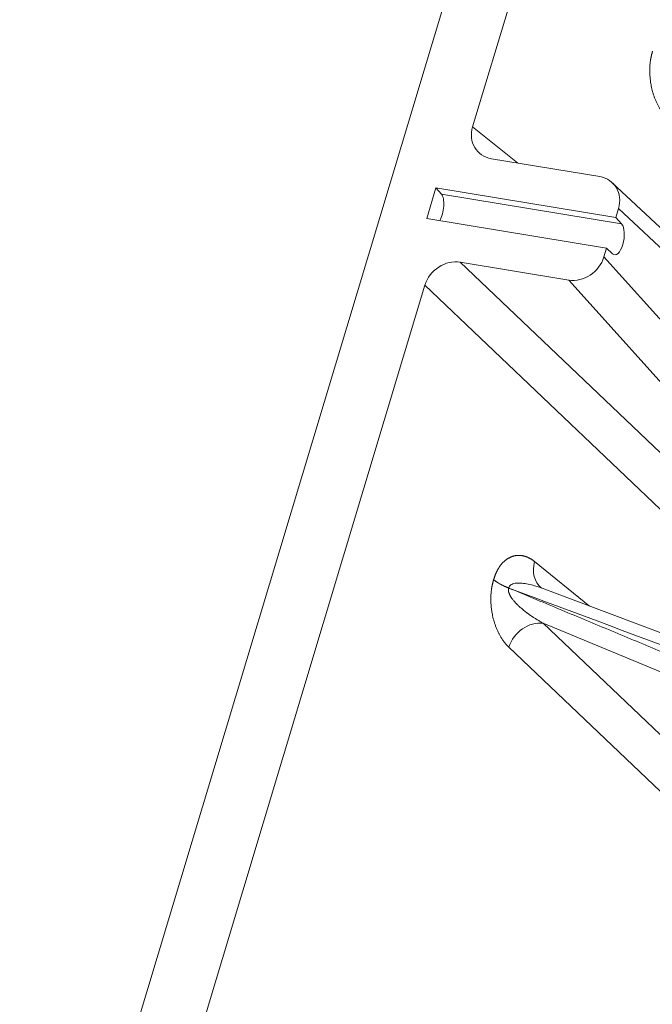
# Model space of a CAD drawing. Units: millimetres. Extents: x -737 to 1614, y -322 to 1018.
# Drawn here: x 712 to 722, y -174 to -158 of the extents above; entities that cross this region are included whole.
import ezdxf

# ---------------------------------------------------------------- set-up
doc = ezdxf.new("R2010")
doc.units = ezdxf.units.MM
doc.layers.add('1', color=7, linetype='Continuous', true_color=0xffffff)

msp = doc.modelspace()

# ---------------------------------------------------------------- linework, layer by layer
at = {"layer": '1', "color": 155, "linetype": 'Continuous', "lineweight": 18}
for p, q in [((682.48469, -278.73291), (753.1681, -43.86947)), ((719.20868, -160.19682), (736.17075, -103.83606)), ((721.24745, -160.99618), (719.50971, -160.70914)), ((718.62111, -161.17462), (718.47326, -161.66588)), ((718.62111, -161.17462), (721.50424, -161.65086)), ((718.70827, -161.27757), (718.62111, -161.17462)), ((727.41537, -166.68048), (721.44851, -161.09353)), ((721.50424, -161.65086), (721.54687, -161.50919)), ((718.47326, -161.66588), (721.35639, -162.14211)), ((721.50424, -161.65086), (721.5977, -161.75485)), ((721.31376, -162.28378), (721.35639, -162.14211)), ((721.35639, -162.14211), (721.45372, -162.23325)), ((719.01079, -162.36692), (720.74854, -162.65397)), ((701.48243, -219.09674), (718.4445, -162.73598)), ((726.25384, -169.81651), (720.32185, -167.59305))]:
    msp.add_line(p, q, dxfattribs=at)
at = {"layer": '1', "color": 155, "linetype": 'Continuous', "lineweight": 13}
for p, q in [((719.92554, -160.77786), (719.20868, -160.19682)), ((718.70827, -161.27757), (721.5977, -161.75485)), ((721.54687, -161.50919), (727.50493, -167.0879)), ((721.31376, -162.28378), (727.0349, -168.64968)), ((719.01079, -162.36692), (725.77249, -168.8096)), ((720.74854, -162.65397), (726.46968, -169.01987)), ((718.4445, -162.73598), (725.22205, -169.19376)), ((720.20177, -167.1648), (721.08136, -167.87775)), ((720.33937, -168.15241), (724.71542, -172.322)), ((720.33937, -168.15241), (726.02478, -170.5132)), ((719.78893, -168.53657), (724.16497, -172.70615))]:
    msp.add_line(p, q, dxfattribs=at)
at = {"layer": '1', "color": 155, "linetype": 'Continuous', "lineweight": 18}
for centre, major_axis, ratio, start_param, end_param in [((719.64389, -160.26744), (0.36055, 0.31925), 0.86974426, 2.18877428, 3.75683437), ((721.11416, -161.43804), (0.35323, 0.32547), 0.86984748, 5.30934972, 6.87946081), ((718.63401, -161.51431), (0.04237, 0.25652), 0.40753885, 3.97020917, 5.94968029), ((721.52328, -161.99156), (-0.0401, -0.2569), 0.43030349, 5.99822006, 9.08745284), ((718.87899, -162.80902), (0.35748, 0.32084), 0.87423615, 0.61119216, 2.17925224), ((720.88123, -162.21202), (-0.35241, -0.32591), 0.87095551, 0.5951206, 2.16523169), ((720.61511, -167.2177), (0.30224, 0.37289), 0.82994676, 2.04500127, 3.14159033)]:
    msp.add_ellipse(centre, major_axis=major_axis, ratio=ratio, start_param=start_param, end_param=end_param, dxfattribs=at)
at = {"layer": '1', "color": 155, "linetype": 'Continuous', "lineweight": 13}
msp.add_ellipse((720.20227, -168.58946), major_axis=(0.33111, 0.34751), ratio=0.81556325, start_param=0.54287226, end_param=2.11093234, dxfattribs=at)
for points, degree, knots in [([(722.09378, -158.98785), (722.09308, -158.99009), (722.09168, -158.99457), (722.08963, -159.00135), (722.08762, -159.0082), (722.08565, -159.01512), (722.08372, -159.02211), (722.08183, -159.02915), (722.08, -159.03627), (722.07821, -159.04344), (722.07647, -159.05067), (722.07478, -159.05797), (722.07313, -159.06531), (722.07154, -159.07272), (722.07, -159.08017), (722.0685, -159.08768), (722.06706, -159.09523), (722.06567, -159.10283), (722.06433, -159.11047), (722.06305, -159.11815), (722.06182, -159.12586), (722.06064, -159.13361), (722.05836, -159.14945), (722.05529, -159.17396), (722.0521, -159.20762), (722.04987, -159.2427), (722.04847, -159.28562), (722.04878, -159.3384), (722.05233, -159.40233), (722.06002, -159.47204), (722.07065, -159.5351), (722.0827, -159.59045), (722.09485, -159.63749), (722.10917, -159.68506), (722.12575, -159.73285), (722.14467, -159.78052), (722.16196, -159.81879), (722.17645, -159.84804), (722.18719, -159.86852), (722.19801, -159.88806), (722.20888, -159.90668), (722.21979, -159.92441), (722.23071, -159.94129), (722.24162, -159.95736), (722.2525, -159.97263), (722.26334, -159.98715), (722.27413, -160.00093), (722.28485, -160.014), (722.29549, -160.0264), (722.30603, -160.03814), (722.31647, -160.04925), (722.32678, -160.05978), (722.33367, -160.06642), (722.33707, -160.06971)], 3, [0, 0, 0, 0, 0.00517134, 0.01036381, 0.01557701, 0.0208105, 0.02606384, 0.03133656, 0.03662831, 0.04193916, 0.04726925, 0.05261865, 0.05798731, 0.06337508, 0.06878169, 0.07420677, 0.07964984, 0.08511031, 0.09058744, 0.0960804, 0.10158825, 0.10711074, 0.11264835, 0.13539359, 0.15922907, 0.18411291, 0.21003812, 0.25109857, 0.29836733, 0.35169641, 0.4109718, 0.44953496, 0.49028123, 0.53320346, 0.57830151, 0.62557802, 0.6750395, 0.69852458, 0.7215728, 0.74418832, 0.76637437, 0.78813401, 0.8094702, 0.83038578, 0.85088305, 0.87096374, 0.89062962, 0.90988248, 0.92872408, 0.94715575, 0.96517834, 0.98279277, 1, 1, 1, 1]), ([(719.54562, -167.45472), (719.56503, -167.38702), (719.5937, -167.32807), (719.61807, -167.27795), (719.70753, -167.15423), (719.78376, -167.11032), (719.87101, -167.06007), (719.96867, -167.06619), (720.0244, -167.06969), (720.08004, -167.09194), (720.14297, -167.11712), (720.20177, -167.1648)], 2, [0, 0, 0, 0.125, 0.125, 0.25, 0.5, 0.5, 0.75, 0.75, 0.875, 0.875, 1, 1, 1]), ([(719.54563, -167.45472), (719.54493, -167.45695), (719.54353, -167.46143), (719.54148, -167.46822), (719.53947, -167.47507), (719.5375, -167.48199), (719.53557, -167.48897), (719.53369, -167.49602), (719.53185, -167.50313), (719.53006, -167.5103), (719.52832, -167.51754), (719.52663, -167.52483), (719.52498, -167.53218), (719.52339, -167.53958), (719.52185, -167.54704), (719.52036, -167.55454), (719.51891, -167.56209), (719.51752, -167.56969), (719.51619, -167.57733), (719.5149, -167.58501), (719.51367, -167.59273), (719.51249, -167.60048), (719.51021, -167.61632), (719.50714, -167.64082), (719.50395, -167.67448), (719.50172, -167.70956), (719.50033, -167.75249), (719.50063, -167.80527), (719.50418, -167.8692), (719.51188, -167.93891), (719.5225, -168.00196), (719.53455, -168.05732), (719.5467, -168.10435), (719.56103, -168.15192), (719.57761, -168.19971), (719.59653, -168.24738), (719.61381, -168.28565), (719.6283, -168.31491), (719.63905, -168.33539), (719.64986, -168.35492), (719.66074, -168.37354), (719.67164, -168.39127), (719.68256, -168.40816), (719.69347, -168.42422), (719.70435, -168.4395), (719.7152, -168.45401), (719.72599, -168.46779), (719.73671, -168.48087), (719.74734, -168.49326), (719.75789, -168.50501), (719.76832, -168.51611), (719.77863, -168.52664), (719.78552, -168.53329), (719.78893, -168.53657)], 3, [0, 0, 0, 0, 0.00517134, 0.01036381, 0.01557701, 0.0208105, 0.02606384, 0.03133656, 0.03662831, 0.04193916, 0.04726925, 0.05261865, 0.05798731, 0.06337508, 0.06878169, 0.07420677, 0.07964984, 0.08511031, 0.09058744, 0.0960804, 0.10158825, 0.10711074, 0.11264835, 0.13539359, 0.15922907, 0.18411291, 0.21003812, 0.25109857, 0.29836733, 0.35169641, 0.4109718, 0.44953496, 0.49028123, 0.53320346, 0.57830151, 0.62557802, 0.6750395, 0.69852458, 0.7215728, 0.74418832, 0.76637437, 0.78813401, 0.8094702, 0.83038578, 0.85088305, 0.87096374, 0.89062962, 0.90988248, 0.92872408, 0.94715575, 0.96517834, 0.98279277, 1, 1, 1, 1]), ([(719.78856, -167.58884), (719.79052, -167.5784), (719.79443, -167.56884), (719.80583, -167.55188), (719.81332, -167.54449), (719.8312, -167.53195), (719.84159, -167.5268), (719.86451, -167.51856), (719.87705, -167.51547), (719.90365, -167.51106), (719.91771, -167.50975), (719.94692, -167.50863), (719.96206, -167.50882), (719.99309, -167.51048), (720.00899, -167.51195), (720.04131, -167.51599), (720.05773, -167.51855), (720.10757, -167.52766), (720.14151, -167.53561), (720.18477, -167.54752), (720.19379, -167.5501), (720.20284, -167.55278)], 3, [0, 0, 0, 0, 0.09500525, 0.09500525, 0.19001049, 0.19001049, 0.28501574, 0.28501574, 0.38002099, 0.38002099, 0.47502623, 0.47502623, 0.57003148, 0.57003148, 0.66503673, 0.66503673, 0.76004197, 0.76004197, 0.95005247, 0.95005247, 1, 1, 1, 1]), ([(719.78855, -167.58886), (719.78825, -167.59008), (719.78767, -167.5925), (719.78686, -167.59614), (719.78612, -167.59973), (719.78546, -167.60327), (719.78487, -167.60677), (719.78436, -167.61023), (719.78393, -167.61363), (719.78358, -167.61699), (719.78332, -167.62029), (719.78313, -167.62355), (719.78304, -167.62675), (719.78302, -167.6299), (719.7831, -167.633), (719.78327, -167.63604), (719.78352, -167.63903), (719.78387, -167.64196), (719.78431, -167.64484), (719.78484, -167.64766), (719.78546, -167.65043), (719.78618, -167.65315), (719.78716, -167.65629), (719.78837, -167.65986), (719.78975, -167.66387), (719.79116, -167.66784), (719.79261, -167.67175), (719.79408, -167.67561), (719.79559, -167.67942), (719.79713, -167.68317), (719.7987, -167.68687), (719.80031, -167.69052), (719.80195, -167.69412), (719.80362, -167.69767), (719.80533, -167.70116), (719.80708, -167.7046), (719.80886, -167.70799), (719.81267, -167.71494), (719.81893, -167.7256), (719.82813, -167.73997), (719.83841, -167.7548), (719.84977, -167.77007), (719.8622, -167.78577), (719.87573, -167.80186), (719.89035, -167.81834), (719.91215, -167.8417), (719.94295, -167.87228), (719.98459, -167.91014), (720.03211, -167.94997), (720.06999, -167.9793), (720.09617, -167.99863), (720.10886, -168.00783), (720.12253, -168.01757), (720.13719, -168.02783), (720.15283, -168.03857), (720.16948, -168.04978), (720.18713, -168.06143), (720.20579, -168.07349), (720.22548, -168.08593), (720.2462, -168.09872), (720.26796, -168.11183), (720.29079, -168.1252), (720.31468, -168.13884), (720.33103, -168.14783), (720.33937, -168.15241)], 3, [0, 0, 0, 0, 0.00432674, 0.00856128, 0.01270561, 0.01676188, 0.02073239, 0.02461959, 0.02842606, 0.03215458, 0.03580811, 0.03938976, 0.04290288, 0.04635099, 0.0497378, 0.05306727, 0.05634352, 0.0595709, 0.06275395, 0.06589742, 0.06900622, 0.07208544, 0.0751403, 0.07986471, 0.08455433, 0.08920998, 0.09383244, 0.09842256, 0.10298118, 0.10750915, 0.11200736, 0.1164767, 0.12091809, 0.12533246, 0.12972076, 0.13408395, 0.13842302, 0.14273898, 0.16111548, 0.18074869, 0.20166511, 0.22388664, 0.24743153, 0.27231513, 0.29855045, 0.32614857, 0.38714443, 0.45579391, 0.53214256, 0.61622337, 0.63439948, 0.65399599, 0.67501313, 0.69745109, 0.72131002, 0.74659005, 0.77329129, 0.80141383, 0.83095775, 0.8619231, 0.89430996, 0.92811837, 0.96334837, 1, 1, 1, 1])]:
    msp.add_open_spline(points, degree=degree, knots=knots, dxfattribs=at)
at = {"layer": '1', "color": 155, "linetype": 'Continuous', "lineweight": 18}
for points, knots in [([(719.78855, -167.58886), (719.78736, -167.58835), (719.78437, -167.58705), (719.77899, -167.58478), (719.77182, -167.58173), (719.76285, -167.57791), (719.75211, -167.5733), (719.73962, -167.56787), (719.72541, -167.56161), (719.71124, -167.55529), (719.69747, -167.54896), (719.68443, -167.54269), (719.6709, -167.53587), (719.65695, -167.5285), (719.64112, -167.51967), (719.62451, -167.50991), (719.60816, -167.49982), (719.59415, -167.49075), (719.58232, -167.48271), (719.57249, -167.47573), (719.56446, -167.46978), (719.55806, -167.46486), (719.55313, -167.46095), (719.54954, -167.45802), (719.54719, -167.45606), (719.54603, -167.45506), (719.54563, -167.45472)], [0, 0, 0, 0, 0.01152126, 0.02884273, 0.05205136, 0.08126037, 0.11660758, 0.15825281, 0.20637416, 0.26116297, 0.30527494, 0.35252194, 0.40296422, 0.45665617, 0.51364424, 0.59274578, 0.66540748, 0.73134575, 0.79034228, 0.84223474, 0.88690695, 0.92427938, 0.95430027, 0.97693791, 0.99217423, 1, 1, 1, 1]), ([(720.20284, -167.55278), (720.2282, -167.56029), (720.25369, -167.56857), (720.2931, -167.58238), (720.30699, -167.58744), (720.32087, -167.59269)], [0, 0, 0, 0, 0.64787109, 0.64787109, 1, 1, 1, 1])]:
    msp.add_open_spline(points, degree=3, knots=knots, dxfattribs=at)
for points, degree in [([(719.78856, -167.58884), (721.94398, -168.39275), (724.09937, -169.19668), (726.25473, -170.00062)], 3), ([(719.78865, -167.5888), (726.17846, -170.25405)], 1)]:
    msp.add_open_spline(points, degree=degree, dxfattribs=at)

doc.saveas('drawing.dxf')
